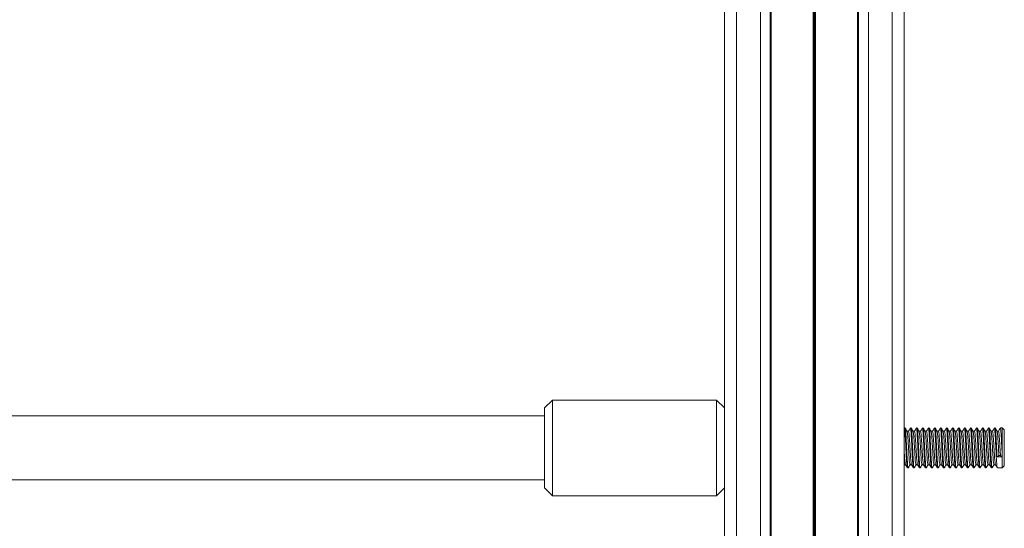
# Model space of a CAD drawing. Units: millimetres. Extents: x 599 to 14801, y -10862 to 9488.
# Drawn here: x 4414 to 4660, y -9370 to -9243 of the extents above; entities that cross this region are included whole.
import ezdxf

# ---------------------------------------------------------------- set-up
doc = ezdxf.new("R2010")
doc.units = ezdxf.units.MM
doc.header["$LTSCALE"] = 50

msp = doc.modelspace()

# ---------------------------------------------------------------- linework, layer by layer
at = {"color": 7, "linetype": 'Continuous', "lineweight": 18}
for p, q in [((4590.4, -8889.66), (4590.4, -9668.84)), ((4635.4, -8889.67), (4635.4, -9642.08)), ((4635.4, -8889.68), (4635.4, -9668.84)), ((4593.4, -8891.8), (4593.4, -9672.31)), ((4599.4, -8891.8), (4599.4, -9672.31)), ((4626.4, -8891.8), (4626.4, -9672.31)), ((4632.4, -8891.8), (4632.4, -9672.31)), ((4547.4, -9338.33), (4545.4, -9340.33)), ((4588.4, -9338.33), (4547.4, -9338.33)), ((4547.4, -9338.33), (4547.4, -9355.75)), ((4590.4, -9340.33), (4588.4, -9338.33)), ((4588.4, -9355.75), (4588.4, -9338.33)), ((4545.4, -9354.85), (4545.4, -9340.33)), ((4545.4, -9342.33), (4273.4, -9342.33)), ((4635.6, -9345.33), (4635.42, -9345.33)), ((4636.45, -9346.14), (4636.09, -9346.14)), ((4637.1, -9345.33), (4636.92, -9345.33)), ((4637.95, -9346.14), (4637.59, -9346.14)), ((4638.6, -9345.33), (4638.42, -9345.33)), ((4639.45, -9346.14), (4639.09, -9346.14)), ((4640.1, -9345.33), (4639.92, -9345.33)), ((4640.95, -9346.14), (4640.59, -9346.14)), ((4641.6, -9345.33), (4641.42, -9345.33)), ((4642.45, -9346.14), (4642.09, -9346.14)), ((4643.1, -9345.33), (4642.92, -9345.33)), ((4643.95, -9346.14), (4643.59, -9346.14)), ((4644.6, -9345.33), (4644.42, -9345.33)), ((4645.45, -9346.14), (4645.09, -9346.14)), ((4646.1, -9345.33), (4645.92, -9345.33)), ((4646.95, -9346.14), (4646.59, -9346.14)), ((4647.6, -9345.33), (4647.42, -9345.33)), ((4648.45, -9346.14), (4648.09, -9346.14)), ((4649.1, -9345.33), (4648.92, -9345.33)), ((4649.95, -9346.14), (4649.59, -9346.14)), ((4650.6, -9345.33), (4650.42, -9345.33)), ((4651.45, -9346.14), (4651.09, -9346.14)), ((4652.1, -9345.33), (4651.92, -9345.33)), ((4652.95, -9346.14), (4652.59, -9346.14)), ((4653.6, -9345.33), (4653.42, -9345.33)), ((4654.45, -9346.14), (4654.09, -9346.14)), ((4655.1, -9345.33), (4654.92, -9345.33)), ((4655.95, -9346.14), (4655.59, -9346.14)), ((4656.6, -9345.33), (4656.42, -9345.33)), ((4657.45, -9346.14), (4657.09, -9346.14)), ((4658.1, -9345.33), (4657.92, -9345.33)), ((4658.95, -9346.14), (4658.59, -9346.14)), ((4659.9, -9345.33), (4659.42, -9345.33)), ((4660.4, -9345.83), (4659.9, -9345.33)), ((4659.9, -9352.59), (4659.9, -9345.33)), ((4660.4, -9345.83), (4660.4, -9352.36)), ((4635.4, -9354.52), (4635.69, -9354.52)), ((4636.82, -9354.52), (4637.19, -9354.52)), ((4638.32, -9354.52), (4638.69, -9354.52)), ((4639.82, -9354.52), (4640.19, -9354.52)), ((4641.32, -9354.52), (4641.69, -9354.52)), ((4642.82, -9354.52), (4643.19, -9354.52)), ((4644.32, -9354.52), (4644.69, -9354.52)), ((4645.82, -9354.52), (4646.19, -9354.52)), ((4647.32, -9354.52), (4647.69, -9354.52)), ((4648.82, -9354.52), (4649.19, -9354.52)), ((4650.32, -9354.52), (4650.69, -9354.52)), ((4651.82, -9354.52), (4652.19, -9354.52)), ((4653.32, -9354.52), (4653.69, -9354.52)), ((4654.82, -9354.52), (4655.19, -9354.52)), ((4656.32, -9354.52), (4656.69, -9354.52)), ((4657.82, -9354.52), (4658.19, -9354.52)), ((4658.59, -9352.59), (4659.06, -9352.22)), ((4659.9, -9352.59), (4658.59, -9352.59)), ((4659.06, -9352.22), (4659.44, -9352.22)), ((4659.44, -9352.22), (4659.9, -9352.59)), ((4659.9, -9352.59), (4659.9, -9355.33)), ((4660.4, -9352.36), (4660.4, -9354.83)), ((4545.4, -9360.33), (4545.4, -9354.85)), ((4547.4, -9355.75), (4547.4, -9362.33)), ((4588.4, -9362.33), (4588.4, -9355.75)), ((4636.17, -9355.33), (4636.35, -9355.33)), ((4637.67, -9355.33), (4637.85, -9355.33)), ((4639.17, -9355.33), (4639.35, -9355.33)), ((4640.67, -9355.33), (4640.85, -9355.33)), ((4642.17, -9355.33), (4642.35, -9355.33)), ((4643.67, -9355.33), (4643.85, -9355.33)), ((4645.17, -9355.33), (4645.35, -9355.33)), ((4646.67, -9355.33), (4646.85, -9355.33)), ((4648.17, -9355.33), (4648.35, -9355.33)), ((4649.67, -9355.33), (4649.85, -9355.33)), ((4651.17, -9355.33), (4651.35, -9355.33)), ((4652.67, -9355.33), (4652.85, -9355.33)), ((4654.17, -9355.33), (4654.35, -9355.33)), ((4655.67, -9355.33), (4655.85, -9355.33)), ((4657.17, -9355.33), (4657.35, -9355.33)), ((4658.67, -9355.33), (4659.9, -9355.33)), ((4659.9, -9355.33), (4660.4, -9354.83)), ((4269.4, -9358.33), (4545.4, -9358.33)), ((4545.4, -9360.33), (4547.4, -9362.33)), ((4588.4, -9362.33), (4590.4, -9360.33)), ((4547.4, -9362.33), (4588.4, -9362.33))]:
    msp.add_line(p, q, dxfattribs=at)
at = {"color": 8, "linetype": 'Continuous', "lineweight": 18}
for p, q in [((4601.87, -8891.8), (4601.87, -9669.85)), ((4602.07, -8891.8), (4602.07, -9669.65)), ((4612.6, -8891.8), (4612.6, -9669.65)), ((4612.7, -8891.8), (4612.7, -9669.62)), ((4612.8, -8891.8), (4612.8, -9669.55)), ((4613, -8891.8), (4613, -9669.55)), ((4613.1, -8891.8), (4613.1, -9669.62)), ((4613.21, -8891.8), (4613.21, -9669.65)), ((4623.73, -8891.8), (4623.73, -9669.65)), ((4623.93, -8891.8), (4623.93, -9669.85))]:
    msp.add_line(p, q, dxfattribs=at)
at = {"color": 7, "linetype": 'Continuous', "lineweight": 18}
for points, knots in [([(4636.15, -9355.22), (4636.13, -9355.19), (4636.08, -9355.13), (4636, -9354.2), (4635.9, -9352.65), (4635.81, -9350.72), (4635.72, -9348.73), (4635.62, -9346.98), (4635.53, -9345.79), (4635.46, -9345.25), (4635.42, -9345.37), (4635.42, -9345.39)], [0, 0, 0, 0, 0.075126, 0.203729, 0.332309, 0.460915, 0.589516, 0.718095, 0.846695, 0.975283, 1, 1, 1, 1]), ([(4636.35, -9355.27), (4636.33, -9355.24), (4636.27, -9355.19), (4636.19, -9354.21), (4636.09, -9352.65), (4636, -9350.72), (4635.9, -9348.73), (4635.81, -9346.98), (4635.72, -9345.79), (4635.65, -9345.25), (4635.61, -9345.37), (4635.6, -9345.39)], [0, 0, 0, 0, 0.100969, 0.225979, 0.350966, 0.475978, 0.600986, 0.725972, 0.850978, 0.975974, 1, 1, 1, 1]), ([(4636.1, -9346.16), (4636.02, -9346.03), (4635.86, -9345.75), (4635.7, -9345.48), (4635.62, -9345.35)], [0, 0, 0, 0, 0.4997845, 1, 1, 1, 1]), ([(4636.82, -9354.47), (4636.8, -9354.45), (4636.74, -9354.4), (4636.65, -9353.58), (4636.56, -9352.27), (4636.47, -9350.65), (4636.37, -9348.99), (4636.28, -9347.54), (4636.19, -9346.48), (4636.13, -9346.28), (4636.1, -9346.18)], [0, 0, 0, 0, 0.104078, 0.233041, 0.361968, 0.490928, 0.61987, 0.748828, 0.877785, 1, 1, 1, 1]), ([(4636.87, -9345.39), (4636.8, -9345.51), (4636.65, -9345.77), (4636.5, -9346.03), (4636.42, -9346.16)], [0, 0, 0, 0, 0.4687676, 1, 1, 1, 1]), ([(4637.17, -9354.42), (4637.16, -9354.4), (4637.11, -9354.35), (4637.03, -9353.57), (4636.94, -9352.27), (4636.84, -9350.65), (4636.75, -9348.99), (4636.65, -9347.52), (4636.56, -9346.53), (4636.49, -9346.08), (4636.45, -9346.18), (4636.45, -9346.19)], [0, 0, 0, 0, 0.071546, 0.200586, 0.329591, 0.458628, 0.587647, 0.716683, 0.845717, 0.974735, 1, 1, 1, 1]), ([(4637.65, -9355.22), (4637.63, -9355.19), (4637.58, -9355.13), (4637.5, -9354.2), (4637.4, -9352.65), (4637.31, -9350.72), (4637.22, -9348.73), (4637.12, -9346.98), (4637.03, -9345.79), (4636.96, -9345.25), (4636.92, -9345.37), (4636.92, -9345.39)], [0, 0, 0, 0, 0.0751261, 0.2037293, 0.3323091, 0.460915, 0.5895161, 0.7180949, 0.8466945, 0.9752834, 1, 1, 1, 1]), ([(4637.85, -9355.27), (4637.83, -9355.24), (4637.77, -9355.19), (4637.69, -9354.21), (4637.59, -9352.65), (4637.5, -9350.72), (4637.4, -9348.73), (4637.31, -9346.98), (4637.22, -9345.79), (4637.15, -9345.25), (4637.11, -9345.37), (4637.1, -9345.39)], [0, 0, 0, 0, 0.100969, 0.225979, 0.350966, 0.475978, 0.600986, 0.725972, 0.850978, 0.975974, 1, 1, 1, 1]), ([(4637.6, -9346.16), (4637.52, -9346.03), (4637.36, -9345.75), (4637.2, -9345.48), (4637.12, -9345.35)], [0, 0, 0, 0, 0.499769, 1, 1, 1, 1]), ([(4638.32, -9354.47), (4638.3, -9354.45), (4638.24, -9354.4), (4638.15, -9353.58), (4638.06, -9352.27), (4637.97, -9350.65), (4637.87, -9348.99), (4637.78, -9347.54), (4637.69, -9346.48), (4637.63, -9346.28), (4637.6, -9346.18)], [0, 0, 0, 0, 0.104078, 0.23304, 0.361968, 0.490928, 0.61987, 0.748828, 0.877785, 1, 1, 1, 1]), ([(4638.37, -9345.39), (4638.3, -9345.51), (4638.15, -9345.77), (4638, -9346.03), (4637.92, -9346.16)], [0, 0, 0, 0, 0.46876, 1, 1, 1, 1]), ([(4638.67, -9354.42), (4638.66, -9354.4), (4638.61, -9354.35), (4638.53, -9353.57), (4638.44, -9352.27), (4638.34, -9350.65), (4638.25, -9348.99), (4638.15, -9347.52), (4638.06, -9346.53), (4637.99, -9346.08), (4637.95, -9346.18), (4637.95, -9346.19)], [0, 0, 0, 0, 0.071546, 0.200586, 0.329591, 0.458628, 0.587648, 0.716683, 0.845717, 0.974735, 1, 1, 1, 1]), ([(4639.15, -9355.22), (4639.13, -9355.19), (4639.08, -9355.13), (4639, -9354.2), (4638.9, -9352.65), (4638.81, -9350.72), (4638.72, -9348.73), (4638.62, -9346.98), (4638.53, -9345.79), (4638.46, -9345.25), (4638.42, -9345.37), (4638.42, -9345.39)], [0, 0, 0, 0, 0.075126, 0.203729, 0.332309, 0.460915, 0.589516, 0.718095, 0.846695, 0.975283, 1, 1, 1, 1]), ([(4639.35, -9355.27), (4639.33, -9355.24), (4639.27, -9355.19), (4639.19, -9354.21), (4639.09, -9352.65), (4639, -9350.72), (4638.9, -9348.73), (4638.81, -9346.98), (4638.72, -9345.79), (4638.65, -9345.25), (4638.61, -9345.37), (4638.6, -9345.39)], [0, 0, 0, 0, 0.100969, 0.225979, 0.350966, 0.475978, 0.600986, 0.725972, 0.850978, 0.975974, 1, 1, 1, 1]), ([(4639.1, -9346.16), (4639.02, -9346.03), (4638.86, -9345.75), (4638.7, -9345.48), (4638.62, -9345.35)], [0, 0, 0, 0, 0.499769, 1, 1, 1, 1]), ([(4639.82, -9354.47), (4639.8, -9354.45), (4639.74, -9354.4), (4639.65, -9353.58), (4639.56, -9352.27), (4639.47, -9350.65), (4639.37, -9348.99), (4639.28, -9347.54), (4639.19, -9346.48), (4639.13, -9346.28), (4639.1, -9346.18)], [0, 0, 0, 0, 0.104078, 0.233041, 0.361968, 0.490928, 0.61987, 0.748828, 0.877785, 1, 1, 1, 1]), ([(4639.87, -9345.39), (4639.8, -9345.51), (4639.65, -9345.77), (4639.5, -9346.03), (4639.42, -9346.16)], [0, 0, 0, 0, 0.468751, 1, 1, 1, 1]), ([(4640.17, -9354.42), (4640.16, -9354.4), (4640.11, -9354.35), (4640.03, -9353.57), (4639.94, -9352.27), (4639.84, -9350.65), (4639.75, -9348.99), (4639.65, -9347.52), (4639.56, -9346.53), (4639.49, -9346.08), (4639.45, -9346.18), (4639.45, -9346.19)], [0, 0, 0, 0, 0.071546, 0.200586, 0.329591, 0.458628, 0.587648, 0.716683, 0.845717, 0.974735, 1, 1, 1, 1]), ([(4640.65, -9355.22), (4640.63, -9355.19), (4640.58, -9355.13), (4640.5, -9354.2), (4640.4, -9352.65), (4640.31, -9350.72), (4640.22, -9348.73), (4640.12, -9346.98), (4640.03, -9345.79), (4639.96, -9345.25), (4639.92, -9345.37), (4639.92, -9345.39)], [0, 0, 0, 0, 0.075126, 0.203729, 0.332309, 0.460915, 0.589516, 0.718095, 0.846695, 0.975283, 1, 1, 1, 1]), ([(4640.85, -9355.27), (4640.83, -9355.24), (4640.77, -9355.19), (4640.69, -9354.21), (4640.59, -9352.65), (4640.5, -9350.72), (4640.4, -9348.73), (4640.31, -9346.98), (4640.22, -9345.79), (4640.15, -9345.25), (4640.11, -9345.37), (4640.1, -9345.39)], [0, 0, 0, 0, 0.100969, 0.225979, 0.350966, 0.475978, 0.600986, 0.725972, 0.850978, 0.975974, 1, 1, 1, 1]), ([(4640.6, -9346.16), (4640.52, -9346.03), (4640.36, -9345.75), (4640.2, -9345.48), (4640.12, -9345.35)], [0, 0, 0, 0, 0.4997845, 1, 1, 1, 1]), ([(4641.32, -9354.47), (4641.3, -9354.45), (4641.24, -9354.4), (4641.15, -9353.58), (4641.06, -9352.27), (4640.97, -9350.65), (4640.87, -9348.99), (4640.78, -9347.54), (4640.69, -9346.48), (4640.63, -9346.28), (4640.6, -9346.18)], [0, 0, 0, 0, 0.104078, 0.233041, 0.361968, 0.490928, 0.61987, 0.748828, 0.877785, 1, 1, 1, 1]), ([(4641.37, -9345.39), (4641.3, -9345.51), (4641.15, -9345.77), (4641, -9346.03), (4640.92, -9346.16)], [0, 0, 0, 0, 0.4687676, 1, 1, 1, 1]), ([(4641.67, -9354.42), (4641.66, -9354.4), (4641.61, -9354.35), (4641.53, -9353.57), (4641.44, -9352.27), (4641.34, -9350.65), (4641.25, -9348.99), (4641.15, -9347.52), (4641.06, -9346.53), (4640.99, -9346.08), (4640.95, -9346.18), (4640.95, -9346.19)], [0, 0, 0, 0, 0.071546, 0.200586, 0.329591, 0.458628, 0.587647, 0.716683, 0.845717, 0.974735, 1, 1, 1, 1]), ([(4642.15, -9355.22), (4642.13, -9355.19), (4642.08, -9355.13), (4642, -9354.2), (4641.9, -9352.65), (4641.81, -9350.72), (4641.72, -9348.73), (4641.62, -9346.98), (4641.53, -9345.79), (4641.46, -9345.25), (4641.42, -9345.37), (4641.42, -9345.39)], [0, 0, 0, 0, 0.0751261, 0.2037293, 0.3323091, 0.460915, 0.5895161, 0.7180949, 0.8466945, 0.9752834, 1, 1, 1, 1]), ([(4642.35, -9355.27), (4642.33, -9355.24), (4642.27, -9355.19), (4642.19, -9354.21), (4642.09, -9352.65), (4642, -9350.72), (4641.9, -9348.73), (4641.81, -9346.98), (4641.72, -9345.79), (4641.65, -9345.25), (4641.61, -9345.37), (4641.6, -9345.39)], [0, 0, 0, 0, 0.100969, 0.225979, 0.350966, 0.475978, 0.600986, 0.725972, 0.850978, 0.975974, 1, 1, 1, 1]), ([(4642.1, -9346.16), (4642.02, -9346.03), (4641.86, -9345.75), (4641.7, -9345.48), (4641.62, -9345.35)], [0, 0, 0, 0, 0.499769, 1, 1, 1, 1]), ([(4642.82, -9354.47), (4642.8, -9354.45), (4642.74, -9354.4), (4642.65, -9353.58), (4642.56, -9352.27), (4642.47, -9350.65), (4642.37, -9348.99), (4642.28, -9347.54), (4642.19, -9346.48), (4642.13, -9346.28), (4642.1, -9346.18)], [0, 0, 0, 0, 0.104078, 0.23304, 0.361968, 0.490928, 0.61987, 0.748828, 0.877785, 1, 1, 1, 1]), ([(4642.87, -9345.39), (4642.8, -9345.51), (4642.65, -9345.77), (4642.5, -9346.03), (4642.42, -9346.16)], [0, 0, 0, 0, 0.46876, 1, 1, 1, 1]), ([(4643.17, -9354.42), (4643.16, -9354.4), (4643.11, -9354.35), (4643.03, -9353.57), (4642.94, -9352.27), (4642.84, -9350.65), (4642.75, -9348.99), (4642.65, -9347.52), (4642.56, -9346.53), (4642.49, -9346.08), (4642.45, -9346.18), (4642.45, -9346.19)], [0, 0, 0, 0, 0.071546, 0.2005863, 0.329591, 0.4586281, 0.5876475, 0.716683, 0.8457172, 0.9747355, 1, 1, 1, 1]), ([(4643.65, -9355.22), (4643.63, -9355.19), (4643.58, -9355.13), (4643.5, -9354.2), (4643.4, -9352.65), (4643.31, -9350.72), (4643.22, -9348.73), (4643.12, -9346.98), (4643.03, -9345.79), (4642.96, -9345.25), (4642.92, -9345.37), (4642.92, -9345.39)], [0, 0, 0, 0, 0.075126, 0.203729, 0.332309, 0.460915, 0.589516, 0.718095, 0.846695, 0.975283, 1, 1, 1, 1]), ([(4643.85, -9355.27), (4643.83, -9355.24), (4643.77, -9355.19), (4643.69, -9354.21), (4643.59, -9352.65), (4643.5, -9350.72), (4643.4, -9348.73), (4643.31, -9346.98), (4643.22, -9345.79), (4643.15, -9345.25), (4643.11, -9345.37), (4643.1, -9345.39)], [0, 0, 0, 0, 0.100969, 0.225979, 0.350966, 0.475978, 0.600986, 0.725972, 0.850978, 0.975974, 1, 1, 1, 1]), ([(4643.6, -9346.16), (4643.52, -9346.03), (4643.36, -9345.75), (4643.2, -9345.48), (4643.12, -9345.35)], [0, 0, 0, 0, 0.4997845, 1, 1, 1, 1]), ([(4644.32, -9354.47), (4644.3, -9354.45), (4644.24, -9354.4), (4644.15, -9353.58), (4644.06, -9352.27), (4643.97, -9350.65), (4643.87, -9348.99), (4643.78, -9347.54), (4643.69, -9346.48), (4643.63, -9346.28), (4643.6, -9346.18)], [0, 0, 0, 0, 0.104078, 0.233041, 0.361968, 0.490928, 0.61987, 0.748828, 0.877785, 1, 1, 1, 1]), ([(4644.37, -9345.39), (4644.3, -9345.51), (4644.15, -9345.77), (4644, -9346.03), (4643.92, -9346.16)], [0, 0, 0, 0, 0.468751, 1, 1, 1, 1]), ([(4644.67, -9354.42), (4644.66, -9354.4), (4644.61, -9354.35), (4644.53, -9353.57), (4644.44, -9352.27), (4644.34, -9350.65), (4644.25, -9348.99), (4644.15, -9347.52), (4644.06, -9346.53), (4643.99, -9346.08), (4643.95, -9346.18), (4643.95, -9346.19)], [0, 0, 0, 0, 0.071546, 0.200586, 0.329591, 0.458628, 0.587648, 0.716683, 0.845717, 0.974735, 1, 1, 1, 1]), ([(4645.15, -9355.22), (4645.13, -9355.19), (4645.08, -9355.13), (4645, -9354.2), (4644.9, -9352.65), (4644.81, -9350.72), (4644.72, -9348.73), (4644.62, -9346.98), (4644.53, -9345.79), (4644.46, -9345.25), (4644.42, -9345.37), (4644.42, -9345.39)], [0, 0, 0, 0, 0.075126, 0.203729, 0.332309, 0.460915, 0.589516, 0.718095, 0.846695, 0.975283, 1, 1, 1, 1]), ([(4645.35, -9355.27), (4645.33, -9355.24), (4645.27, -9355.19), (4645.19, -9354.21), (4645.09, -9352.65), (4645, -9350.72), (4644.9, -9348.73), (4644.81, -9346.98), (4644.72, -9345.79), (4644.65, -9345.25), (4644.61, -9345.37), (4644.6, -9345.39)], [0, 0, 0, 0, 0.100969, 0.225979, 0.350966, 0.475978, 0.600986, 0.725972, 0.850978, 0.975974, 1, 1, 1, 1]), ([(4645.1, -9346.16), (4645.02, -9346.03), (4644.86, -9345.75), (4644.7, -9345.48), (4644.62, -9345.35)], [0, 0, 0, 0, 0.4997845, 1, 1, 1, 1]), ([(4645.82, -9354.47), (4645.8, -9354.45), (4645.74, -9354.4), (4645.65, -9353.58), (4645.56, -9352.27), (4645.47, -9350.65), (4645.37, -9348.99), (4645.28, -9347.54), (4645.19, -9346.48), (4645.13, -9346.28), (4645.1, -9346.18)], [0, 0, 0, 0, 0.104078, 0.233041, 0.361968, 0.490928, 0.61987, 0.748828, 0.877785, 1, 1, 1, 1]), ([(4645.87, -9345.39), (4645.8, -9345.51), (4645.65, -9345.77), (4645.5, -9346.03), (4645.42, -9346.16)], [0, 0, 0, 0, 0.4687676, 1, 1, 1, 1]), ([(4646.17, -9354.42), (4646.16, -9354.4), (4646.11, -9354.35), (4646.03, -9353.57), (4645.94, -9352.27), (4645.84, -9350.65), (4645.75, -9348.99), (4645.65, -9347.52), (4645.56, -9346.53), (4645.49, -9346.08), (4645.45, -9346.18), (4645.45, -9346.19)], [0, 0, 0, 0, 0.071546, 0.200586, 0.329591, 0.458628, 0.587647, 0.716683, 0.845717, 0.974735, 1, 1, 1, 1]), ([(4646.65, -9355.22), (4646.63, -9355.19), (4646.58, -9355.13), (4646.5, -9354.2), (4646.4, -9352.65), (4646.31, -9350.72), (4646.22, -9348.73), (4646.12, -9346.98), (4646.03, -9345.79), (4645.96, -9345.25), (4645.92, -9345.37), (4645.92, -9345.39)], [0, 0, 0, 0, 0.0751261, 0.2037293, 0.3323091, 0.460915, 0.5895161, 0.718095, 0.8466945, 0.9752834, 1, 1, 1, 1]), ([(4646.85, -9355.27), (4646.83, -9355.24), (4646.77, -9355.19), (4646.69, -9354.21), (4646.59, -9352.65), (4646.5, -9350.72), (4646.4, -9348.73), (4646.31, -9346.98), (4646.22, -9345.79), (4646.15, -9345.25), (4646.11, -9345.37), (4646.1, -9345.39)], [0, 0, 0, 0, 0.100969, 0.225979, 0.350966, 0.475978, 0.600986, 0.725972, 0.850978, 0.975974, 1, 1, 1, 1]), ([(4646.6, -9346.16), (4646.52, -9346.03), (4646.36, -9345.75), (4646.2, -9345.48), (4646.12, -9345.35)], [0, 0, 0, 0, 0.499769, 1, 1, 1, 1]), ([(4647.32, -9354.47), (4647.3, -9354.45), (4647.24, -9354.4), (4647.15, -9353.58), (4647.06, -9352.27), (4646.97, -9350.65), (4646.87, -9348.99), (4646.78, -9347.54), (4646.69, -9346.48), (4646.63, -9346.28), (4646.6, -9346.18)], [0, 0, 0, 0, 0.1040775, 0.2330406, 0.361968, 0.4909278, 0.61987, 0.7488281, 0.877785, 1, 1, 1, 1]), ([(4647.37, -9345.39), (4647.3, -9345.51), (4647.15, -9345.77), (4647, -9346.03), (4646.92, -9346.16)], [0, 0, 0, 0, 0.468751, 1, 1, 1, 1]), ([(4647.67, -9354.42), (4647.66, -9354.4), (4647.61, -9354.35), (4647.53, -9353.57), (4647.44, -9352.27), (4647.34, -9350.65), (4647.25, -9348.99), (4647.15, -9347.52), (4647.06, -9346.53), (4646.99, -9346.08), (4646.95, -9346.18), (4646.95, -9346.19)], [0, 0, 0, 0, 0.071546, 0.200586, 0.329591, 0.458628, 0.587648, 0.716683, 0.845717, 0.974735, 1, 1, 1, 1]), ([(4648.15, -9355.22), (4648.13, -9355.19), (4648.08, -9355.13), (4648, -9354.2), (4647.9, -9352.65), (4647.81, -9350.72), (4647.72, -9348.73), (4647.62, -9346.98), (4647.53, -9345.79), (4647.46, -9345.25), (4647.42, -9345.37), (4647.42, -9345.39)], [0, 0, 0, 0, 0.075126, 0.203729, 0.332309, 0.460915, 0.589516, 0.718095, 0.846695, 0.975283, 1, 1, 1, 1]), ([(4648.35, -9355.27), (4648.33, -9355.24), (4648.27, -9355.19), (4648.19, -9354.21), (4648.09, -9352.65), (4648, -9350.72), (4647.9, -9348.73), (4647.81, -9346.98), (4647.72, -9345.79), (4647.65, -9345.25), (4647.61, -9345.37), (4647.6, -9345.39)], [0, 0, 0, 0, 0.100969, 0.225979, 0.350966, 0.475978, 0.600986, 0.725972, 0.850978, 0.975974, 1, 1, 1, 1]), ([(4648.1, -9346.16), (4648.02, -9346.03), (4647.86, -9345.75), (4647.7, -9345.48), (4647.62, -9345.35)], [0, 0, 0, 0, 0.4997845, 1, 1, 1, 1]), ([(4648.82, -9354.47), (4648.8, -9354.45), (4648.74, -9354.4), (4648.65, -9353.58), (4648.56, -9352.27), (4648.47, -9350.65), (4648.37, -9348.99), (4648.28, -9347.54), (4648.19, -9346.48), (4648.13, -9346.28), (4648.1, -9346.18)], [0, 0, 0, 0, 0.104078, 0.233041, 0.361968, 0.490928, 0.61987, 0.748828, 0.877785, 1, 1, 1, 1]), ([(4648.87, -9345.39), (4648.8, -9345.51), (4648.65, -9345.77), (4648.5, -9346.03), (4648.42, -9346.16)], [0, 0, 0, 0, 0.468751, 1, 1, 1, 1]), ([(4649.17, -9354.42), (4649.16, -9354.4), (4649.11, -9354.35), (4649.03, -9353.57), (4648.94, -9352.27), (4648.84, -9350.65), (4648.75, -9348.99), (4648.65, -9347.52), (4648.56, -9346.53), (4648.49, -9346.08), (4648.45, -9346.18), (4648.45, -9346.19)], [0, 0, 0, 0, 0.071546, 0.200586, 0.329591, 0.458628, 0.587648, 0.716683, 0.845717, 0.974735, 1, 1, 1, 1]), ([(4649.65, -9355.22), (4649.63, -9355.19), (4649.58, -9355.13), (4649.5, -9354.2), (4649.4, -9352.65), (4649.31, -9350.72), (4649.22, -9348.73), (4649.12, -9346.98), (4649.03, -9345.79), (4648.96, -9345.25), (4648.92, -9345.37), (4648.92, -9345.39)], [0, 0, 0, 0, 0.075126, 0.203729, 0.332309, 0.460915, 0.589516, 0.718095, 0.846695, 0.975283, 1, 1, 1, 1]), ([(4649.85, -9355.27), (4649.83, -9355.24), (4649.77, -9355.19), (4649.69, -9354.21), (4649.59, -9352.65), (4649.5, -9350.72), (4649.4, -9348.73), (4649.31, -9346.98), (4649.22, -9345.79), (4649.15, -9345.25), (4649.11, -9345.37), (4649.1, -9345.39)], [0, 0, 0, 0, 0.100969, 0.225979, 0.350966, 0.475978, 0.600986, 0.725972, 0.850978, 0.975974, 1, 1, 1, 1]), ([(4649.6, -9346.16), (4649.52, -9346.03), (4649.36, -9345.75), (4649.2, -9345.48), (4649.12, -9345.35)], [0, 0, 0, 0, 0.499777, 1, 1, 1, 1]), ([(4650.32, -9354.47), (4650.3, -9354.45), (4650.24, -9354.4), (4650.15, -9353.58), (4650.06, -9352.27), (4649.97, -9350.65), (4649.87, -9348.99), (4649.78, -9347.54), (4649.69, -9346.48), (4649.63, -9346.28), (4649.6, -9346.18)], [0, 0, 0, 0, 0.104078, 0.23304, 0.361968, 0.490928, 0.61987, 0.748828, 0.877785, 1, 1, 1, 1]), ([(4650.37, -9345.39), (4650.3, -9345.51), (4650.15, -9345.77), (4650, -9346.03), (4649.92, -9346.16)], [0, 0, 0, 0, 0.4687676, 1, 1, 1, 1]), ([(4650.67, -9354.42), (4650.66, -9354.4), (4650.61, -9354.35), (4650.53, -9353.57), (4650.44, -9352.27), (4650.34, -9350.65), (4650.25, -9348.99), (4650.15, -9347.52), (4650.06, -9346.53), (4649.99, -9346.08), (4649.95, -9346.18), (4649.95, -9346.19)], [0, 0, 0, 0, 0.071546, 0.200586, 0.329591, 0.458628, 0.587648, 0.716683, 0.845717, 0.974735, 1, 1, 1, 1]), ([(4651.15, -9355.22), (4651.13, -9355.19), (4651.08, -9355.13), (4651, -9354.2), (4650.9, -9352.65), (4650.81, -9350.72), (4650.72, -9348.73), (4650.62, -9346.98), (4650.53, -9345.79), (4650.46, -9345.25), (4650.42, -9345.37), (4650.42, -9345.39)], [0, 0, 0, 0, 0.0751261, 0.2037293, 0.3323091, 0.460915, 0.5895161, 0.718095, 0.8466945, 0.9752834, 1, 1, 1, 1]), ([(4651.35, -9355.27), (4651.33, -9355.24), (4651.27, -9355.19), (4651.19, -9354.21), (4651.09, -9352.65), (4651, -9350.72), (4650.9, -9348.73), (4650.81, -9346.98), (4650.72, -9345.79), (4650.65, -9345.25), (4650.61, -9345.37), (4650.6, -9345.39)], [0, 0, 0, 0, 0.10097, 0.225979, 0.350966, 0.475978, 0.600986, 0.725972, 0.850978, 0.975974, 1, 1, 1, 1]), ([(4651.1, -9346.16), (4651.02, -9346.03), (4650.86, -9345.75), (4650.7, -9345.48), (4650.62, -9345.35)], [0, 0, 0, 0, 0.499769, 1, 1, 1, 1]), ([(4651.82, -9354.47), (4651.8, -9354.45), (4651.74, -9354.4), (4651.65, -9353.58), (4651.56, -9352.27), (4651.47, -9350.65), (4651.37, -9348.99), (4651.28, -9347.54), (4651.19, -9346.48), (4651.13, -9346.28), (4651.1, -9346.18)], [0, 0, 0, 0, 0.104078, 0.233041, 0.361968, 0.490928, 0.61987, 0.748828, 0.877785, 1, 1, 1, 1]), ([(4651.87, -9345.39), (4651.8, -9345.51), (4651.65, -9345.77), (4651.5, -9346.03), (4651.42, -9346.16)], [0, 0, 0, 0, 0.468751, 1, 1, 1, 1]), ([(4652.17, -9354.42), (4652.16, -9354.4), (4652.11, -9354.35), (4652.03, -9353.57), (4651.94, -9352.27), (4651.84, -9350.65), (4651.75, -9348.99), (4651.65, -9347.52), (4651.56, -9346.53), (4651.49, -9346.08), (4651.45, -9346.18), (4651.45, -9346.19)], [0, 0, 0, 0, 0.071546, 0.200586, 0.329591, 0.458628, 0.587648, 0.716683, 0.845717, 0.974735, 1, 1, 1, 1]), ([(4652.65, -9355.22), (4652.63, -9355.19), (4652.58, -9355.13), (4652.5, -9354.2), (4652.4, -9352.65), (4652.31, -9350.72), (4652.22, -9348.73), (4652.12, -9346.98), (4652.03, -9345.79), (4651.96, -9345.25), (4651.92, -9345.37), (4651.92, -9345.39)], [0, 0, 0, 0, 0.075126, 0.203729, 0.332309, 0.460915, 0.589516, 0.718095, 0.846695, 0.975283, 1, 1, 1, 1]), ([(4652.85, -9355.27), (4652.83, -9355.24), (4652.77, -9355.19), (4652.69, -9354.21), (4652.59, -9352.65), (4652.5, -9350.72), (4652.4, -9348.73), (4652.31, -9346.98), (4652.22, -9345.79), (4652.15, -9345.25), (4652.11, -9345.37), (4652.1, -9345.39)], [0, 0, 0, 0, 0.100969, 0.225979, 0.350966, 0.475978, 0.600986, 0.725972, 0.850978, 0.975974, 1, 1, 1, 1]), ([(4652.6, -9346.16), (4652.52, -9346.03), (4652.36, -9345.75), (4652.2, -9345.48), (4652.12, -9345.35)], [0, 0, 0, 0, 0.4997845, 1, 1, 1, 1]), ([(4653.32, -9354.47), (4653.3, -9354.45), (4653.24, -9354.4), (4653.15, -9353.58), (4653.06, -9352.27), (4652.97, -9350.65), (4652.87, -9348.99), (4652.78, -9347.54), (4652.69, -9346.48), (4652.63, -9346.28), (4652.6, -9346.18)], [0, 0, 0, 0, 0.104078, 0.233041, 0.361968, 0.490928, 0.61987, 0.748828, 0.877785, 1, 1, 1, 1]), ([(4653.37, -9345.39), (4653.3, -9345.51), (4653.15, -9345.77), (4653, -9346.03), (4652.92, -9346.16)], [0, 0, 0, 0, 0.4687676, 1, 1, 1, 1]), ([(4653.67, -9354.42), (4653.66, -9354.4), (4653.61, -9354.35), (4653.53, -9353.57), (4653.44, -9352.27), (4653.34, -9350.65), (4653.25, -9348.99), (4653.15, -9347.52), (4653.06, -9346.53), (4652.99, -9346.08), (4652.95, -9346.18), (4652.95, -9346.19)], [0, 0, 0, 0, 0.071546, 0.200586, 0.329591, 0.458628, 0.587648, 0.716683, 0.845717, 0.974735, 1, 1, 1, 1]), ([(4654.15, -9355.22), (4654.13, -9355.19), (4654.08, -9355.13), (4654, -9354.2), (4653.9, -9352.65), (4653.81, -9350.72), (4653.72, -9348.73), (4653.62, -9346.98), (4653.53, -9345.79), (4653.46, -9345.25), (4653.42, -9345.37), (4653.42, -9345.39)], [0, 0, 0, 0, 0.075126, 0.203729, 0.332309, 0.460915, 0.589516, 0.718095, 0.846695, 0.975283, 1, 1, 1, 1]), ([(4654.35, -9355.27), (4654.33, -9355.24), (4654.27, -9355.19), (4654.19, -9354.21), (4654.09, -9352.65), (4654, -9350.72), (4653.9, -9348.73), (4653.81, -9346.98), (4653.72, -9345.79), (4653.65, -9345.25), (4653.61, -9345.37), (4653.6, -9345.39)], [0, 0, 0, 0, 0.100969, 0.225979, 0.350966, 0.475978, 0.600986, 0.725972, 0.850978, 0.975974, 1, 1, 1, 1]), ([(4654.1, -9346.16), (4654.02, -9346.03), (4653.86, -9345.75), (4653.7, -9345.48), (4653.62, -9345.35)], [0, 0, 0, 0, 0.499777, 1, 1, 1, 1]), ([(4654.82, -9354.47), (4654.8, -9354.45), (4654.74, -9354.4), (4654.65, -9353.58), (4654.56, -9352.27), (4654.47, -9350.65), (4654.37, -9348.99), (4654.28, -9347.54), (4654.19, -9346.48), (4654.13, -9346.28), (4654.1, -9346.18)], [0, 0, 0, 0, 0.104078, 0.23304, 0.361968, 0.490928, 0.61987, 0.748828, 0.877785, 1, 1, 1, 1]), ([(4654.87, -9345.39), (4654.8, -9345.51), (4654.65, -9345.77), (4654.5, -9346.03), (4654.42, -9346.16)], [0, 0, 0, 0, 0.46876, 1, 1, 1, 1]), ([(4655.17, -9354.42), (4655.16, -9354.4), (4655.11, -9354.35), (4655.03, -9353.57), (4654.94, -9352.27), (4654.84, -9350.65), (4654.75, -9348.99), (4654.65, -9347.52), (4654.56, -9346.53), (4654.49, -9346.08), (4654.45, -9346.18), (4654.45, -9346.19)], [0, 0, 0, 0, 0.071546, 0.200586, 0.329591, 0.458628, 0.587648, 0.716683, 0.845717, 0.974735, 1, 1, 1, 1]), ([(4655.65, -9355.22), (4655.63, -9355.19), (4655.58, -9355.13), (4655.5, -9354.2), (4655.4, -9352.65), (4655.31, -9350.72), (4655.22, -9348.73), (4655.12, -9346.98), (4655.03, -9345.79), (4654.96, -9345.25), (4654.92, -9345.37), (4654.92, -9345.39)], [0, 0, 0, 0, 0.0751261, 0.2037293, 0.3323091, 0.460915, 0.5895161, 0.718095, 0.8466945, 0.9752834, 1, 1, 1, 1]), ([(4655.85, -9355.27), (4655.83, -9355.24), (4655.77, -9355.19), (4655.69, -9354.21), (4655.59, -9352.65), (4655.5, -9350.72), (4655.4, -9348.73), (4655.31, -9346.98), (4655.22, -9345.79), (4655.15, -9345.25), (4655.11, -9345.37), (4655.1, -9345.39)], [0, 0, 0, 0, 0.10097, 0.225979, 0.350966, 0.475978, 0.600986, 0.725972, 0.850978, 0.975974, 1, 1, 1, 1]), ([(4655.6, -9346.16), (4655.52, -9346.03), (4655.36, -9345.75), (4655.2, -9345.48), (4655.12, -9345.35)], [0, 0, 0, 0, 0.499769, 1, 1, 1, 1]), ([(4656.32, -9354.47), (4656.3, -9354.45), (4656.24, -9354.4), (4656.15, -9353.58), (4656.06, -9352.27), (4655.97, -9350.65), (4655.87, -9348.99), (4655.78, -9347.54), (4655.69, -9346.48), (4655.63, -9346.28), (4655.6, -9346.18)], [0, 0, 0, 0, 0.104078, 0.233041, 0.361968, 0.490928, 0.61987, 0.748828, 0.877785, 1, 1, 1, 1]), ([(4656.37, -9345.39), (4656.3, -9345.51), (4656.15, -9345.77), (4656, -9346.03), (4655.92, -9346.16)], [0, 0, 0, 0, 0.468751, 1, 1, 1, 1]), ([(4656.67, -9354.42), (4656.66, -9354.4), (4656.61, -9354.35), (4656.53, -9353.57), (4656.44, -9352.27), (4656.34, -9350.65), (4656.25, -9348.99), (4656.15, -9347.52), (4656.06, -9346.53), (4655.99, -9346.08), (4655.95, -9346.18), (4655.95, -9346.19)], [0, 0, 0, 0, 0.071546, 0.200586, 0.329591, 0.458628, 0.587648, 0.716683, 0.845717, 0.974735, 1, 1, 1, 1]), ([(4657.15, -9355.22), (4657.13, -9355.19), (4657.08, -9355.13), (4657, -9354.2), (4656.9, -9352.65), (4656.81, -9350.72), (4656.72, -9348.73), (4656.62, -9346.98), (4656.53, -9345.78), (4656.45, -9345.24), (4656.41, -9345.39), (4656.4, -9345.44)], [0, 0, 0, 0, 0.073027, 0.198036, 0.323022, 0.448034, 0.573041, 0.698027, 0.823033, 0.948028, 1, 1, 1, 1]), ([(4657.35, -9355.27), (4657.33, -9355.24), (4657.27, -9355.19), (4657.19, -9354.21), (4657.09, -9352.65), (4657, -9350.72), (4656.9, -9348.73), (4656.81, -9346.98), (4656.72, -9345.79), (4656.65, -9345.25), (4656.61, -9345.37), (4656.6, -9345.39)], [0, 0, 0, 0, 0.100969, 0.225979, 0.350966, 0.475978, 0.600986, 0.725972, 0.850978, 0.975974, 1, 1, 1, 1]), ([(4657.1, -9346.16), (4657.02, -9346.03), (4656.86, -9345.75), (4656.7, -9345.48), (4656.62, -9345.35)], [0, 0, 0, 0, 0.4997845, 1, 1, 1, 1]), ([(4657.82, -9354.47), (4657.8, -9354.45), (4657.74, -9354.4), (4657.65, -9353.58), (4657.56, -9352.27), (4657.47, -9350.65), (4657.37, -9348.99), (4657.28, -9347.54), (4657.19, -9346.48), (4657.13, -9346.28), (4657.1, -9346.18)], [0, 0, 0, 0, 0.104078, 0.233041, 0.361968, 0.490928, 0.61987, 0.748828, 0.877785, 1, 1, 1, 1]), ([(4657.87, -9345.39), (4657.8, -9345.51), (4657.65, -9345.77), (4657.5, -9346.03), (4657.42, -9346.16)], [0, 0, 0, 0, 0.4687676, 1, 1, 1, 1]), ([(4658.17, -9354.42), (4658.16, -9354.4), (4658.11, -9354.35), (4658.03, -9353.57), (4657.94, -9352.27), (4657.84, -9350.65), (4657.75, -9348.99), (4657.65, -9347.52), (4657.56, -9346.53), (4657.49, -9346.08), (4657.45, -9346.18), (4657.45, -9346.19)], [0, 0, 0, 0, 0.071546, 0.200586, 0.329591, 0.458628, 0.587647, 0.716683, 0.845717, 0.974735, 1, 1, 1, 1]), ([(4658.65, -9355.22), (4658.63, -9355.19), (4658.58, -9355.13), (4658.5, -9354.2), (4658.4, -9352.65), (4658.31, -9350.72), (4658.22, -9348.73), (4658.12, -9346.98), (4658.03, -9345.79), (4657.96, -9345.25), (4657.92, -9345.37), (4657.92, -9345.39)], [0, 0, 0, 0, 0.075126, 0.203729, 0.332309, 0.460915, 0.589516, 0.718095, 0.846695, 0.975283, 1, 1, 1, 1]), ([(4658.59, -9352.59), (4658.56, -9351.97), (4658.5, -9350.73), (4658.4, -9348.73), (4658.31, -9346.98), (4658.22, -9345.79), (4658.15, -9345.25), (4658.11, -9345.37), (4658.1, -9345.39)], [0, 0, 0, 0, 0.192613, 0.385219, 0.577791, 0.770395, 0.962982, 1, 1, 1, 1]), ([(4658.6, -9346.16), (4658.52, -9346.03), (4658.36, -9345.75), (4658.2, -9345.48), (4658.12, -9345.35)], [0, 0, 0, 0, 0.499777, 1, 1, 1, 1]), ([(4659.06, -9352.22), (4659.03, -9351.7), (4658.97, -9350.67), (4658.87, -9348.98), (4658.78, -9347.54), (4658.69, -9346.48), (4658.63, -9346.28), (4658.6, -9346.18)], [0, 0, 0, 0, 0.202121, 0.404215, 0.606333, 0.80845, 1, 1, 1, 1]), ([(4659.37, -9345.39), (4659.3, -9345.51), (4659.15, -9345.77), (4659, -9346.03), (4658.92, -9346.16)], [0, 0, 0, 0, 0.46876, 1, 1, 1, 1]), ([(4659.44, -9352.22), (4659.4, -9351.7), (4659.34, -9350.67), (4659.25, -9348.99), (4659.15, -9347.52), (4659.06, -9346.53), (4658.99, -9346.08), (4658.95, -9346.18), (4658.95, -9346.19)], [0, 0, 0, 0, 0.192475, 0.384924, 0.577397, 0.769868, 0.962315, 1, 1, 1, 1]), ([(4659.9, -9352.59), (4659.87, -9351.97), (4659.81, -9350.73), (4659.72, -9348.73), (4659.62, -9346.98), (4659.53, -9345.78), (4659.45, -9345.24), (4659.41, -9345.39), (4659.4, -9345.44)], [0, 0, 0, 0, 0.184662, 0.369317, 0.55394, 0.738592, 0.923229, 1, 1, 1, 1]), ([(4635.67, -9354.42), (4635.66, -9354.4), (4635.61, -9354.35), (4635.53, -9353.56), (4635.46, -9352.58), (4635.41, -9351.85), (4635.4, -9351.66)], [0, 0, 0, 0, 0.190644, 0.53449, 0.87824, 1, 1, 1, 1]), ([(4635.67, -9354.5), (4635.75, -9354.63), (4635.91, -9354.9), (4636.07, -9355.17), (4636.15, -9355.31)], [0, 0, 0, 0, 0.499795, 1, 1, 1, 1]), ([(4636.37, -9355.31), (4636.45, -9355.17), (4636.61, -9354.9), (4636.77, -9354.63), (4636.85, -9354.49)], [0, 0, 0, 0, 0.5000047, 1, 1, 1, 1]), ([(4637.17, -9354.5), (4637.25, -9354.63), (4637.41, -9354.9), (4637.57, -9355.17), (4637.65, -9355.31)], [0, 0, 0, 0, 0.499795, 1, 1, 1, 1]), ([(4637.87, -9355.31), (4637.95, -9355.17), (4638.11, -9354.9), (4638.27, -9354.63), (4638.35, -9354.49)], [0, 0, 0, 0, 0.500013, 1, 1, 1, 1]), ([(4638.67, -9354.5), (4638.75, -9354.63), (4638.91, -9354.9), (4639.07, -9355.17), (4639.15, -9355.31)], [0, 0, 0, 0, 0.499802, 1, 1, 1, 1]), ([(4639.37, -9355.31), (4639.45, -9355.17), (4639.61, -9354.9), (4639.77, -9354.63), (4639.85, -9354.49)], [0, 0, 0, 0, 0.499997, 1, 1, 1, 1]), ([(4640.17, -9354.5), (4640.25, -9354.63), (4640.41, -9354.9), (4640.57, -9355.17), (4640.65, -9355.31)], [0, 0, 0, 0, 0.499795, 1, 1, 1, 1]), ([(4640.87, -9355.31), (4640.95, -9355.17), (4641.11, -9354.9), (4641.27, -9354.63), (4641.35, -9354.49)], [0, 0, 0, 0, 0.5000047, 1, 1, 1, 1]), ([(4641.67, -9354.5), (4641.75, -9354.63), (4641.91, -9354.9), (4642.07, -9355.17), (4642.15, -9355.31)], [0, 0, 0, 0, 0.499802, 1, 1, 1, 1]), ([(4642.37, -9355.31), (4642.45, -9355.17), (4642.61, -9354.9), (4642.77, -9354.63), (4642.85, -9354.49)], [0, 0, 0, 0, 0.500013, 1, 1, 1, 1]), ([(4643.17, -9354.5), (4643.25, -9354.63), (4643.41, -9354.9), (4643.57, -9355.17), (4643.65, -9355.31)], [0, 0, 0, 0, 0.4998104, 1, 1, 1, 1]), ([(4643.87, -9355.31), (4643.95, -9355.17), (4644.11, -9354.9), (4644.27, -9354.63), (4644.35, -9354.49)], [0, 0, 0, 0, 0.499997, 1, 1, 1, 1]), ([(4644.67, -9354.5), (4644.75, -9354.63), (4644.91, -9354.9), (4645.07, -9355.17), (4645.15, -9355.31)], [0, 0, 0, 0, 0.499795, 1, 1, 1, 1]), ([(4645.37, -9355.31), (4645.45, -9355.17), (4645.61, -9354.9), (4645.77, -9354.63), (4645.85, -9354.49)], [0, 0, 0, 0, 0.5000047, 1, 1, 1, 1]), ([(4646.17, -9354.5), (4646.25, -9354.63), (4646.41, -9354.9), (4646.57, -9355.17), (4646.65, -9355.31)], [0, 0, 0, 0, 0.499802, 1, 1, 1, 1]), ([(4646.87, -9355.31), (4646.95, -9355.17), (4647.11, -9354.9), (4647.27, -9354.63), (4647.35, -9354.49)], [0, 0, 0, 0, 0.500013, 1, 1, 1, 1]), ([(4647.67, -9354.5), (4647.75, -9354.63), (4647.91, -9354.9), (4648.07, -9355.17), (4648.15, -9355.31)], [0, 0, 0, 0, 0.4998104, 1, 1, 1, 1]), ([(4648.37, -9355.31), (4648.45, -9355.17), (4648.61, -9354.9), (4648.77, -9354.63), (4648.85, -9354.49)], [0, 0, 0, 0, 0.499997, 1, 1, 1, 1]), ([(4649.17, -9354.5), (4649.25, -9354.63), (4649.41, -9354.9), (4649.57, -9355.17), (4649.65, -9355.31)], [0, 0, 0, 0, 0.499795, 1, 1, 1, 1]), ([(4649.87, -9355.31), (4649.95, -9355.17), (4650.11, -9354.9), (4650.27, -9354.63), (4650.35, -9354.49)], [0, 0, 0, 0, 0.500013, 1, 1, 1, 1]), ([(4650.67, -9354.5), (4650.75, -9354.63), (4650.91, -9354.9), (4651.07, -9355.17), (4651.15, -9355.31)], [0, 0, 0, 0, 0.499802, 1, 1, 1, 1]), ([(4651.37, -9355.31), (4651.45, -9355.17), (4651.61, -9354.9), (4651.77, -9354.63), (4651.85, -9354.49)], [0, 0, 0, 0, 0.500013, 1, 1, 1, 1]), ([(4652.17, -9354.5), (4652.25, -9354.63), (4652.41, -9354.9), (4652.57, -9355.17), (4652.65, -9355.31)], [0, 0, 0, 0, 0.4998104, 1, 1, 1, 1]), ([(4652.87, -9355.31), (4652.95, -9355.17), (4653.11, -9354.9), (4653.27, -9354.63), (4653.35, -9354.49)], [0, 0, 0, 0, 0.499997, 1, 1, 1, 1]), ([(4653.67, -9354.5), (4653.75, -9354.63), (4653.91, -9354.9), (4654.07, -9355.17), (4654.15, -9355.31)], [0, 0, 0, 0, 0.499795, 1, 1, 1, 1]), ([(4654.37, -9355.31), (4654.45, -9355.17), (4654.61, -9354.9), (4654.77, -9354.63), (4654.85, -9354.49)], [0, 0, 0, 0, 0.500013, 1, 1, 1, 1]), ([(4655.17, -9354.5), (4655.25, -9354.63), (4655.41, -9354.9), (4655.57, -9355.17), (4655.65, -9355.31)], [0, 0, 0, 0, 0.499802, 1, 1, 1, 1]), ([(4655.87, -9355.31), (4655.95, -9355.17), (4656.11, -9354.9), (4656.27, -9354.63), (4656.35, -9354.49)], [0, 0, 0, 0, 0.499997, 1, 1, 1, 1]), ([(4656.67, -9354.5), (4656.75, -9354.63), (4656.91, -9354.9), (4657.07, -9355.17), (4657.15, -9355.31)], [0, 0, 0, 0, 0.4998104, 1, 1, 1, 1]), ([(4657.37, -9355.31), (4657.45, -9355.17), (4657.61, -9354.9), (4657.77, -9354.63), (4657.85, -9354.49)], [0, 0, 0, 0, 0.499997, 1, 1, 1, 1]), ([(4658.17, -9354.5), (4658.25, -9354.63), (4658.41, -9354.9), (4658.57, -9355.17), (4658.65, -9355.31)], [0, 0, 0, 0, 0.499795, 1, 1, 1, 1])]:
    msp.add_open_spline(points, degree=3, knots=knots, dxfattribs=at)

doc.saveas('drawing.dxf')
